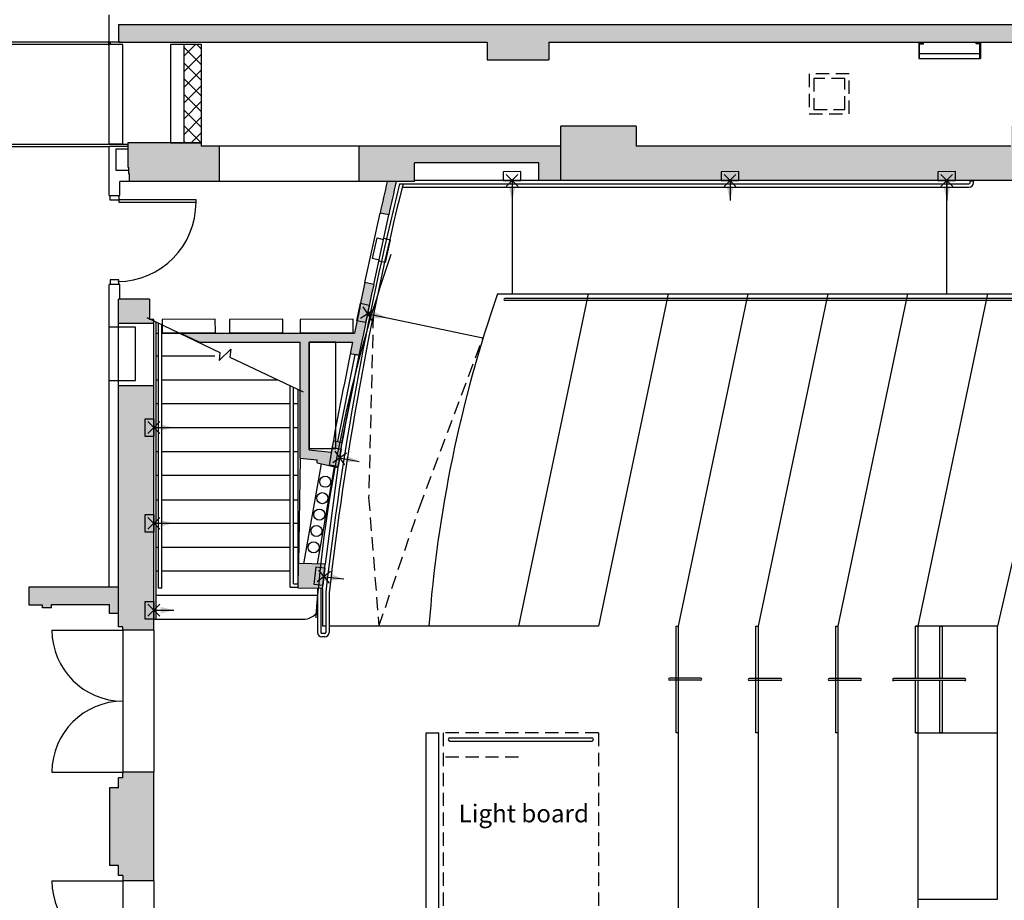
# Model space of a CAD drawing. Units: inches. Extents: x -5228 to -1426, y -625 to 3041.
# Drawn here: x -4691 to -4247, y 161 to 558 of the extents above; entities that cross this region are included whole.
import ezdxf

# ---------------------------------------------------------------- set-up
doc = ezdxf.new("R2010")
doc.units = ezdxf.units.IN
doc.header["$LTSCALE"] = 48
doc.header["$MEASUREMENT"] = 0
doc.linetypes.add('HIDDEN2', pattern=[0.1875, 0.125, -0.0625])
doc.layers.add('Building Plan', color=9, linetype='Continuous')
doc.layers.add('Labels', color=253, linetype='Continuous')
doc.styles.get("Standard").update_dxf_attribs({"font": 'techl___.ttf', "height": 5})

msp = doc.modelspace()

# ---------------------------------------------------------------- hatches: boundary and pattern name
at = {"layer": 'Building Plan', "linetype": 'Continuous'}
h = msp.add_hatch(color=7, dxfattribs=at)
h.paths.add_polyline_path([(-4617.78209, 554.281), (-4646.533, 554.25896), (-4646.533, 549.37767), (-4617.78161, 549.37857)], flags=16)
h.paths.add_polyline_path([(-4369.08853, 556.11524), (-4646.533, 556.11524), (-4646.533, 554.25896), (-4617.78209, 554.281), (-4617.78161, 549.37857), (-4646.533, 549.37767), (-4646.533, 548.11524), (-4480.34952, 548.11524), (-4480.34952, 540.11524), (-4452.50302, 540.11524), (-4452.50302, 548.11524), (-4369.08853, 548.11524)])
msp.add_hatch(color=7, dxfattribs=at).paths.add_polyline_path([(-4133.997, 556.11524), (-4369.08853, 556.11524), (-4369.08853, 548.11524), (-4239.86004, 548.11524), (-4239.86004, 540.11524), (-4212.2567, 540.11524), (-4212.2567, 548.11524), (-4133.997, 548.11524)])
at = {"layer": 'Building Plan'}
for points in [[(-4042.1925, 485.76164), (-4042.1925, 501.26098), (-4210.1925, 501.26098), (-4210.1925, 510.26098), (-4244.1925, 510.26098), (-4244.1925, 501.26098), (-4413.1925, 501.26098), (-4413.1925, 510.26098), (-4447.1925, 510.26098), (-4447.1925, 501.26098), (-4447.1925, 485.76164)], [(-4521.3847, 485.2587), (-4525.48634, 485.2587, 0.001082973), (-4528.66053, 471.11666), (-4528.66866, 471.07923), (-4524.75574, 470.24911, -0.001150819)], [(-4686.87744, 302.62461), (-4686.87744, 294.38143), (-4680.87744, 294.38143), (-4680.87744, 293.1337), (-4676.87744, 293.1337), (-4676.87744, 294.65717), (-4650.5955, 294.65717), (-4650.5955, 290.6337), (-4646.5955, 290.6337), (-4646.5955, 302.62461)]]:
    msp.add_hatch(color=7, dxfattribs=at).paths.add_polyline_path(points)
h = msp.add_hatch(color=7, dxfattribs=at)
h.paths.add_polyline_path([(-4601.0318, 501.26098), (-4609.1925, 501.26098), (-4609.1925, 502.76098), (-4642.40712, 502.76098), (-4642.40712, 491.761), (-4642.12033, 491.76098), (-4642.12033, 488.76098), (-4641.61874, 488.76098), (-4641.61874, 485.2587), (-4601.0318, 485.2587)])
h.paths.add_polyline_path([(-4447.1925, 501.26098), (-4538.0318, 501.26098), (-4538.0318, 485.2587), (-4513.12744, 485.2587), (-4513.12744, 493.76164), (-4457.12744, 493.76164), (-4457.12744, 485.76164), (-4447.1925, 485.76164)])
h = msp.add_hatch(color=7, dxfattribs=at)
h.paths.add_polyline_path([(-4535.14741, 421.78202), (-4539.06281, 422.60038, 0.000429063), (-4540.22016, 416.97588), (-4618.79213, 416.97588), (-4610.20839, 412.97588), (-4564.62744, 412.97588), (-4564.62744, 360.63588), (-4556.95719, 359.8592), (-4557.09177, 358.53012), (-4547.71097, 356.42178, -0.000119771), (-4547.6478, 356.82425), (-4551.53442, 357.5046), (-4550.22659, 364.97588), (-4550.44525, 364.97588, 0.000124289), (-4550.75285, 363.34115), (-4560.62744, 364.34105), (-4560.62744, 412.97588), (-4548.62744, 412.97588), (-4541.03712, 412.97588, 0.000395161), (-4542.08816, 407.79277), (-4538.16259, 407.02436, -0.001126809)])
h.paths.add_polyline_path([(-4546.36805, 364.72188), (-4548.62744, 365.11738), (-4548.62744, 364.97588), (-4550.22659, 364.97588), (-4551.53442, 357.5046), (-4547.6478, 356.82425, -0.002352129)], flags=17)
h.paths.add_polyline_path([(-4545.91871, 367.38848, -0.000029019), (-4545.84649, 367.76961), (-4548.62744, 368.31397), (-4548.62744, 365.11738), (-4546.36805, 364.72188, -0.00079501)], flags=17)
h.paths.add_polyline_path([(-4548.62744, 368.31397), (-4549.5049, 368.48573), (-4548.66443, 365.12386), (-4548.62744, 365.11738)], flags=17)
h.paths.add_polyline_path([(-4549.5049, 368.48573), (-4549.77207, 368.53802, 0.000270871), (-4550.44525, 364.97588), (-4550.22659, 364.97588), (-4550.15501, 365.38478), (-4548.66443, 365.12386)], flags=17)
h.paths.add_polyline_path([(-4531.54654, 438.97781), (-4535.45946, 439.80793, 0.000715869), (-4537.43434, 430.43289), (-4533.51895, 429.61453, -0.000715827)])
h.paths.add_polyline_path([(-4533.5217, 429.6151), (-4537.43434, 430.43289, 0.000597754), (-4539.06281, 422.60038), (-4535.15841, 421.78432), (-4534.34006, 425.69971), (-4534.35057, 425.71578), (-4534.33728, 425.71297)])
h = msp.add_hatch(color=7, dxfattribs=at)
h.paths.add_polyline_path([(-4553.38422, 312.91243), (-4565.43704, 313.12109), (-4565.62744, 302.12273), (-4554.62744, 301.9323)])
h.paths.add_polyline_path([(-4630.62744, 393.27415), (-4646.5955, 393.27415), (-4646.5955, 284.6337), (-4644.62744, 284.6337), (-4644.62744, 283.1337), (-4630.62744, 283.1337)])
h.paths.add_polyline_path([(-4632.61874, 432.2587), (-4646.5955, 432.2587), (-4646.5955, 421.27415), (-4630.62744, 421.27415), (-4630.62744, 423.1337), (-4632.61874, 423.1337)])
h = msp.add_hatch(color=7, dxfattribs=at)
h.paths.add_polyline_path([(-4630.62744, 219.1337), (-4644.62744, 219.1337), (-4644.62744, 216.6337), (-4646.5955, 216.6337), (-4646.5955, 212.1337), (-4650.5955, 212.1337), (-4650.5955, 177.1337), (-4646.5955, 177.1337), (-4646.5955, 172.6337), (-4644.62744, 172.6337), (-4644.62744, 170.1337), (-4630.62744, 170.1337)])
h.paths.add_polyline_path([(-4630.62744, 106.1337), (-4644.62744, 106.1337), (-4644.62744, 103.6337), (-4646.5955, 103.6337), (-4646.5955, 99.1337), (-4650.5955, 99.1337), (-4650.5955, 64.1337), (-4646.5955, 64.1337), (-4646.5955, 59.6337), (-4644.62744, 59.6337), (-4644.62744, 57.1337), (-4630.62744, 57.1337)])
h.paths.add_polyline_path([(-4630.62744, -6.8663), (-4644.62744, -6.8663), (-4644.62744, -9.3663), (-4646.5955, -9.3663), (-4646.5955, -13.8663), (-4650.5955, -13.8663), (-4650.5955, -23.3663), (-4630.62744, -23.3663)])

# ---------------------------------------------------------------- linework, layer by layer
at = {"layer": 'Building Plan', "color": 7}
for p, q in [((-4650.783, 548.11524, -0.00001), (-4650.783, 560.36524, -0.00001)), ((-4646.533, 556.11535), (-4646.533, 548.11524)), ((-4646.533, 556.11524), (-3646.29526, 556.11524)), ((-4650.783, 548.11524), (-4793.3105, 548.11524)), ((-4650.783, 547.11524), (-4793.3105, 547.11524)), ((-4650.783, 548.11963), (-4793.31034, 548.11524)), ((-4645.908, 548.11524), (-4650.783, 548.11524)), ((-4644.63895, 547.11524), (-4650.783, 547.11524, -0.00001)), ((-4650.783, 502.14767, 0), (-4650.783, 547.11524, -0.00001)), ((-4646.533, 548.11524), (-4480.34952, 548.11524)), ((-4644.63895, 502.14767), (-4644.63895, 547.11524)), ((-4617.1925, 547.11524), (-4623.1925, 547.11524)), ((-4623.1925, 547.11524), (-4623.1925, 502.76098)), ((-4617.1925, 541.76891), (-4611.84618, 547.11524)), ((-4609.1925, 547.11524), (-4617.1925, 547.11524)), ((-4617.1925, 547.11524), (-4617.1925, 502.76098)), ((-4609.1925, 544.99691), (-4611.31083, 547.11524)), ((-4609.1925, 502.76098), (-4609.1925, 547.11524)), ((-4480.34952, 548.11524), (-4480.34952, 540.11524)), ((-4452.50302, 548.11524), (-4452.50302, 540.11524)), ((-4452.50302, 548.11524), (-4239.86004, 548.11524)), ((-4283.67405, 547.68176), (-4285.67405, 547.68176)), ((-4285.67405, 547.68176), (-4285.67405, 540.68176)), ((-4285.42405, 540.68176), (-4285.42405, 547.18176)), ((-4285.17405, 547.43176), (-4283.67405, 547.43176)), ((-4283.67405, 547.43176), (-4283.67405, 547.68176)), ((-4259.92405, 547.43176), (-4259.92405, 547.68176)), ((-4259.92405, 547.68176), (-4257.92405, 547.68176)), ((-4258.42405, 547.43176), (-4259.92405, 547.43176)), ((-4258.17405, 540.68176), (-4258.17405, 547.18176)), ((-4257.92405, 547.68176), (-4257.92405, 540.68176)), ((-4609.1925, 537.92584), (-4617.1925, 545.92584)), ((-4617.1925, 534.69784), (-4609.1925, 542.69784)), ((-4258.17405, 542.93176), (-4285.42405, 542.93176)), ((-4609.1925, 530.85477), (-4617.1925, 538.85477)), ((-4480.34952, 540.11524), (-4452.50302, 540.11524)), ((-4285.67405, 540.68176), (-4257.92405, 540.68176)), ((-4617.1925, 527.62678), (-4609.1925, 535.62678)), ((-4609.1925, 523.7837), (-4617.1925, 531.7837)), ((-4617.1925, 520.55571), (-4609.1925, 528.55571)), ((-4609.1925, 516.71264), (-4617.1925, 524.71264)), ((-4617.1925, 513.48464), (-4609.1925, 521.48464)), ((-4609.1925, 509.64157), (-4617.1925, 517.64157)), ((-4617.1925, 506.41357), (-4609.1925, 514.41357)), ((-4609.38298, 502.76098), (-4617.1925, 510.5705)), ((-4613.77403, 502.76098), (-4609.1925, 507.3425)), ((-4413.1925, 510.26098), (-4447.1925, 510.26098)), ((-4447.1925, 485.76164), (-4447.1925, 510.26098)), ((-4413.1925, 510.26098), (-4413.1925, 501.26098)), ((-4801.13558, 502.14767), (-4642.40712, 502.14767)), ((-4644.63895, 502.14767, 0), (-4650.783, 502.14767)), ((-4609.1925, 502.76098), (-4642.40712, 502.76098)), ((-4642.40712, 502.76098), (-4642.40712, 491.761)), ((-4623.1925, 502.76098), (-4617.1925, 502.76098)), ((-4616.45404, 502.76098), (-4617.1925, 503.49943)), ((-4617.1925, 502.76098), (-4609.1925, 502.76098)), ((-4609.1925, 501.26098), (-4609.1925, 502.76098)), ((-4793.31007, 501.14767), (-4650.783, 501.14767)), ((-4642.40712, 501.14768, 0), (-4650.8455, 501.14767)), ((-4650.783, 478.96726), (-4650.783, 501.14767)), ((-4642.40712, 499.88528), (-4647.76987, 499.88523)), ((-4647.76987, 499.88523), (-4647.76977, 490.38523)), ((-4447.1925, 501.26098), (-4609.1925, 501.26098)), ((-4601.0318, 485.2587), (-4601.0318, 501.26098)), ((-4538.0318, 485.2587), (-4538.0318, 501.26098)), ((-4244.1925, 501.26098), (-4413.1925, 501.26098)), ((-4457.12744, 493.76164), (-4513.12744, 493.76164)), ((-4513.12744, 485.2587), (-4513.12744, 493.76164)), ((-4457.12744, 485.76164), (-4457.12744, 493.76164)), ((-4647.76977, 490.38523), (-4642.12033, 490.38529)), ((-4642.40712, 491.761), (-4642.12033, 491.76098)), ((-4642.12033, 491.76098), (-4642.12033, 488.76098)), ((-4641.61874, 488.76098), (-4642.12033, 488.76098)), ((-4641.61874, 485.2587), (-4641.61874, 488.76098)), ((-4471.82303, 488.41313), (-4466.43185, 483.11467)), ((-4471.77667, 483.06832), (-4466.47821, 488.45949)), ((-4373.56249, 488.41313), (-4368.17131, 483.11467)), ((-4373.51613, 483.06832), (-4368.21767, 488.45949)), ((-4275.82081, 488.41313), (-4270.42963, 483.11467)), ((-4275.77445, 483.06832), (-4270.47599, 488.45949)), ((-4645.9705, 478.96726), (-4645.9705, 485.2587)), ((-4641.61874, 485.2587), (-4645.9705, 485.2587)), ((-4513.12744, 485.2587), (-4641.61874, 485.2587)), ((-4519.8847, 484.24763), (-4263.12744, 484.24763)), ((-3799.19264, 485.76164), (-4457.12744, 485.76164)), ((-4273.12744, 482.93274), (-4273.12744, 485.76164)), ((-4262.62744, 484.74763), (-4262.62744, 485.67605)), ((-4262.62744, 485.67605), (-4261.12744, 485.67605)), ((-4261.12744, 484.74763), (-4261.12744, 485.67605)), ((-4518.79106, 482.74763), (-4263.12744, 482.74763)), ((-4469.12744, 482.74763), (-4469.12744, 434.76164)), ((-4273.12744, 434.76164), (-4273.12744, 482.74763)), ((-4650.783, 478.96726), (-4645.9705, 478.96726)), ((-4650.40321, 476.95976, 0.00019), (-4650.40321, 478.95976, 0.00019)), ((-4646.40321, 476.95976, 0.00019), (-4650.40321, 476.95976, 0.00019)), ((-4646.40323, 477.06393), (-4646.40321, 475.96385)), ((-4611.65322, 477.06393), (-4646.40323, 477.06393)), ((-4646.40321, 478.95976, 0.00019), (-4646.40321, 476.95976, 0.00019)), ((-4646.40321, 475.96385), (-4611.6541, 475.96385)), ((-4611.6541, 475.96385), (-4611.65322, 477.06393)), ((-4524.72207, 470.24197), (-4528.66866, 471.07923)), ((-4532.06032, 450.58187), (-4530.04431, 459.8655)), ((-4530.04431, 459.8655), (-4527.11264, 459.22887)), ((-4527.11264, 459.22887), (-4527.00653, 459.71748)), ((-4527.00653, 459.71748), (-4524.07486, 459.08084)), ((-4524.07486, 459.08084), (-4526.30308, 448.81999)), ((-4529.12865, 449.94524), (-4532.06032, 450.58187)), ((-4529.23475, 449.45663), (-4529.12865, 449.94524)), ((-4526.30308, 448.81999), (-4529.23475, 449.45663)), ((-4646.40321, 440.95976), (-4650.40321, 440.95976)), ((-4650.40321, 440.95976), (-4650.40321, 438.95976)), ((-4646.40321, 438.95976), (-4646.40321, 440.95976)), ((-4531.51287, 438.97066), (-4535.45946, 439.80793)), ((-4645.9705, 438.95395), (-4650.8455, 438.9656)), ((-4650.8455, 302.62461), (-4650.8455, 438.9656)), ((-4645.9705, 432.2587), (-4645.9705, 438.95395)), ((-4632.61874, 432.2587), (-4646.5955, 432.2587)), ((-4646.5955, 421.27415), (-4646.5955, 432.2587)), ((-4632.61874, 432.2587), (-4632.61874, 423.1337)), ((-4475.69336, 434.76164), (-4213.12744, 434.76164)), ((-4219.59778, 432.63346), (-4472.42307, 432.63346)), ((-4219.59778, 431.76164), (-4472.42307, 431.76164)), ((-4434.82336, 434.76164), (-4466.18625, 284.88689)), ((-4398.82336, 434.76164), (-4430.18625, 284.88689)), ((-4362.82336, 434.76164), (-4394.18625, 284.88689)), ((-4326.82336, 434.76164), (-4358.18625, 284.88689)), ((-4290.82336, 434.76164), (-4322.18625, 284.88689)), ((-4254.82336, 434.76164), (-4286.18625, 284.88689)), ((-4216.09259, 434.76164), (-4250.18625, 284.88689)), ((-4531.17731, 427.76892), (-4537.5028, 423.6305)), ((-4536.40927, 428.86246), (-4532.27084, 422.53696)), ((-4630.62744, 423.1337), (-4632.61874, 423.1337)), ((-4630.62744, 421.27415), (-4630.62744, 423.1337)), ((-4629.62744, 288.07211), (-4629.62744, 422.02511)), ((-4602.95108, 423.22025), (-4626.95103, 423.17254)), ((-4626.95103, 423.17254), (-4626.9391, 417.17255)), ((-4602.93915, 417.22027), (-4602.95108, 423.22025)), ((-4572.54898, 423.22025), (-4596.54893, 423.17254)), ((-4596.54893, 423.17254), (-4596.537, 417.17255)), ((-4572.53705, 417.22027), (-4572.54898, 423.22025)), ((-4540.74616, 423.22025), (-4564.74611, 423.17254)), ((-4564.74611, 423.17254), (-4564.73418, 417.17255)), ((-4540.73423, 417.22027), (-4540.74616, 423.22025)), ((-4533.18611, 425.46971), (-4534.33277, 425.71202)), ((-4482.33752, 414.72434), (-4531.71849, 425.15957)), ((-4638.98798, 419.6415), (-4650.98798, 419.6415)), ((-4650.98798, 419.6415), (-4650.98798, 395.6415)), ((-4646.5955, 393.27415), (-4646.5955, 421.27415)), ((-4630.62744, 421.27415), (-4646.5955, 421.27415)), ((-4638.98798, 395.6415), (-4638.98798, 419.6415)), ((-4630.62744, 393.27415), (-4630.62744, 421.27415)), ((-4628.62744, 302.00734), (-4628.62744, 421.55911)), ((-4627.12744, 302.00734), (-4627.12744, 420.86012)), ((-4629.62744, 416.97588), (-4628.62744, 416.97588)), ((-4627.12744, 416.97588), (-4569.12744, 416.97588)), ((-4626.9391, 417.17255), (-4602.93915, 417.22027)), ((-4610.20839, 412.97588), (-4618.79213, 416.97588)), ((-4618.79213, 416.97588), (-4540.22016, 416.97588)), ((-4610.20839, 412.97588), (-4564.62744, 412.97588)), ((-4596.537, 417.17255), (-4572.53705, 417.22027)), ((-4567.62744, 416.97588), (-4565.62744, 416.97588)), ((-4564.73418, 417.17255), (-4540.73423, 417.22027)), ((-4564.62744, 360.63588), (-4564.62744, 412.97588)), ((-4560.62744, 364.34105), (-4560.62744, 412.97588)), ((-4560.62744, 412.97588), (-4541.03712, 412.97588)), ((-4548.62744, 412.97588), (-4560.62744, 412.97588)), ((-4560.62744, 412.97588), (-4560.62744, 364.97588)), ((-4548.62744, 364.97588), (-4548.62744, 412.97588)), ((-4629.62744, 406.70299), (-4628.62744, 406.70299)), ((-4627.12744, 406.70299), (-4603.18636, 406.70299)), ((-4540.1099, 407.40553), (-4547.7938, 368.15079)), ((-4545.84649, 367.76961), (-4538.14714, 407.02133)), ((-4542.07265, 407.78973), (-4538.14714, 407.02133)), ((-4538.14714, 407.02133), (-4540.1099, 407.40553)), ((-4650.98798, 395.6415), (-4638.98798, 395.6415)), ((-4629.62744, 395.95299), (-4628.62744, 395.95299)), ((-4627.12744, 395.95299), (-4575.05915, 395.95299)), ((-4646.5955, 284.6337), (-4646.5955, 393.27415)), ((-4630.62744, 393.27415), (-4646.5955, 393.27415)), ((-4630.62744, 283.1337), (-4630.62744, 393.27548)), ((-4569.12744, 302.43329), (-4569.12744, 393.18883)), ((-4567.62744, 303.93329), (-4567.62744, 392.48984)), ((-4565.62744, 302.12273), (-4565.62744, 391.55784)), ((-4629.62744, 385.20299), (-4628.62744, 385.20299)), ((-4627.12744, 385.20299), (-4569.12744, 385.20299)), ((-4567.62744, 385.20299), (-4565.62744, 385.20299)), ((-4633.32101, 377.10445), (-4627.97599, 371.75943)), ((-4627.97599, 377.10445), (-4633.32101, 371.75943)), ((-4629.62744, 374.45299), (-4628.62744, 374.45299)), ((-4627.12744, 374.45299), (-4569.12744, 374.45299)), ((-4567.62744, 374.45299), (-4565.62744, 374.45299)), ((-4549.75711, 368.53509), (-4545.84649, 367.76961)), ((-4560.62744, 364.97588), (-4548.62744, 364.97588)), ((-4560.62744, 364.34105), (-4550.75285, 363.34115)), ((-4547.7938, 368.15079), (-4545.84649, 367.76961)), ((-4629.62744, 363.70299), (-4628.62744, 363.70299)), ((-4627.12744, 363.70299), (-4569.12744, 363.70299)), ((-4567.62744, 363.70299), (-4565.62744, 363.70299)), ((-4564.62744, 360.63588), (-4565.43704, 313.12109)), ((-4564.62744, 360.63588), (-4556.95719, 359.8592)), ((-4557.09177, 358.53012), (-4556.95719, 359.8592)), ((-4543.81133, 362.92666), (-4549.99792, 358.58331)), ((-4549.0763, 363.84828), (-4544.73295, 357.66169)), ((-4562.99342, 313.07878), (-4555.01441, 358.06323)), ((-4557.09177, 358.53012), (-4547.71097, 356.42178)), ((-4556.91842, 312.97361), (-4549.15437, 356.74619)), ((-4547.71097, 356.42178), (-4553.38422, 312.91243)), ((-4629.62744, 352.95299), (-4628.62744, 352.95299)), ((-4627.12744, 352.95299), (-4569.12744, 352.95299)), ((-4567.62744, 352.95299), (-4565.62744, 352.95299)), ((-4629.62744, 341.86283), (-4628.62744, 341.86283)), ((-4627.12744, 341.86283), (-4569.12744, 341.86283)), ((-4567.62744, 341.86283), (-4565.62744, 341.86283)), ((-4633.32101, 333.94879), (-4627.97599, 328.60377)), ((-4627.97599, 333.94879), (-4633.32101, 328.60377)), ((-4629.62744, 331.29734), (-4628.62744, 331.29734)), ((-4627.12744, 331.29734), (-4569.12744, 331.29734)), ((-4567.62744, 331.29734), (-4565.62744, 331.29734)), ((-4629.62744, 320.49522), (-4628.62744, 320.49522)), ((-4627.12744, 320.49522), (-4569.12744, 320.49522)), ((-4567.62744, 320.49522), (-4565.62744, 320.49522)), ((-4565.62744, 302.12273), (-4565.43704, 313.12109)), ((-4553.38422, 312.91243), (-4565.43704, 313.12109)), ((-4554.62744, 301.9323), (-4553.38422, 312.91243)), ((-4629.62744, 309.83714), (-4628.62744, 309.83714)), ((-4627.12744, 309.83714), (-4569.12744, 309.83714)), ((-4551.04962, 309.59007), (-4556.96205, 304.88033)), ((-4556.3607, 310.19142), (-4551.65096, 304.27899)), ((-4686.87744, 294.38143), (-4686.87744, 302.62461)), ((-4686.87744, 302.62461), (-4646.5955, 302.62461)), ((-4627.12744, 302.00734), (-4628.62744, 302.00734)), ((-4569.12744, 302.43329), (-4565.62206, 302.43329)), ((-4567.62744, 303.93329), (-4565.5961, 303.93329)), ((-4554.69151, 301.93341), (-4565.62744, 302.12273)), ((-4556.854, 301.97085), (-4556.854, 282.08129)), ((-4555.354, 301.97085), (-4555.354, 282.08129)), ((-4554.62744, 301.9323), (-4554.62744, 284.88689)), ((-4629.62744, 298.95462), (-4556.854, 298.95462)), ((-4553.11234, 300.17462), (-4553.11234, 282.08129)), ((-4551.61234, 300.17462), (-4551.61234, 282.08129)), ((-4680.87744, 294.38143), (-4686.87744, 294.38143)), ((-4680.87744, 293.1337), (-4680.87744, 294.38143)), ((-4676.87744, 293.1337), (-4680.87744, 293.1337)), ((-4676.87744, 294.65717), (-4650.5955, 294.65717)), ((-4676.87744, 293.1337), (-4676.87744, 294.6337)), ((-4650.5955, 290.6337), (-4650.5955, 294.6337)), ((-4633.32101, 294.78673), (-4627.97599, 289.44171)), ((-4627.97599, 294.78673), (-4633.32101, 289.44171)), ((-4646.5955, 290.6337), (-4650.5955, 290.6337)), ((-4644.62744, 284.6337), (-4646.5955, 284.6337)), ((-4644.62744, 283.1337), (-4644.62744, 284.6337)), ((-4630.62744, 288.07211), (-4563.34704, 288.07211)), ((-4553.1193, 284.88689), (-4554.62744, 284.88689)), ((-4506.62744, 284.88689), (-4551.61234, 284.88689)), ((-4430.18625, 284.88689), (-4506.62744, 284.88689)), ((-4506.62744, 284.88689), (-4506.62744, 284.88689)), ((-4395.18625, 236.88689), (-4395.18625, 284.88689)), ((-4395.18625, 284.88689), (-4394.18625, 284.88689)), ((-4394.18625, 284.88689), (-4394.18625, 261.63689)), ((-4394.18625, 284.88689), (-4394.18625, 236.88689)), ((-4359.18625, 236.88689), (-4359.18625, 284.88689)), ((-4359.18625, 284.88689), (-4358.18625, 284.88689)), ((-4358.18625, 284.88689), (-4358.18625, 261.63689)), ((-4358.18625, 284.88689), (-4358.18625, 236.88689)), ((-4323.18625, 236.88689), (-4323.18625, 284.88689)), ((-4323.18625, 284.88689), (-4322.18625, 284.88689)), ((-4322.18625, 284.88689), (-4322.18625, 236.88689)), ((-4250.18625, 284.88689), (-4287.18625, 284.88689)), ((-4287.18625, 261.38689), (-4287.18625, 284.88689)), ((-4287.18625, 284.88689), (-4286.18625, 284.88689)), ((-4286.18625, 284.88689), (-4286.18625, 261.63689)), ((-4286.18625, 284.88689), (-4286.18625, 261.38689)), ((-4276.18625, 261.38689), (-4276.18625, 284.88689)), ((-4276.18625, 284.88689), (-4275.18625, 284.88689)), ((-4275.18625, 284.88689), (-4275.18625, 261.63689)), ((-4275.18625, 284.88689), (-4275.18625, 261.38689)), ((-4250.18625, 237.76554), (-4250.18625, 284.88689)), ((-4630.62744, 283.1337), (-4644.62744, 283.1337)), ((-4553.61234, 281.58129), (-4554.854, 281.58129)), ((-4553.61234, 280.08129), (-4554.854, 280.08129)), ((-4384.00784, 261.51508), (-4398.18625, 261.51508)), ((-4384.00784, 260.64327), (-4398.18625, 260.64327)), ((-4348.00784, 261.38689), (-4362.18625, 261.38689)), ((-4348.00784, 260.51508), (-4362.18625, 260.51508)), ((-4312.00784, 261.38689), (-4326.18625, 261.38689)), ((-4312.00784, 260.51508), (-4326.18625, 260.51508)), ((-4264.96218, 261.38689), (-4297.18625, 261.38689)), ((-4264.95366, 260.38689), (-4297.18625, 260.38689)), ((-4287.18625, 236.88689), (-4287.18625, 260.38689)), ((-4286.18625, 260.38689), (-4286.18625, 236.88689)), ((-4276.18625, 236.88689), (-4276.18625, 260.38689)), ((-4275.18625, 260.38689), (-4275.18625, 236.88689)), ((-4507.81125, 236.88689), (-4502.18625, 236.88689)), ((-4507.81125, 90.51189), (-4507.81125, 236.88689)), ((-4502.18625, 90.51189), (-4502.18625, 236.88689)), ((-4394.18625, 236.88689), (-4395.18625, 236.88689)), ((-4394.18625, 239.08129), (-4394.18625, -9.11311)), ((-4358.18625, 236.88689), (-4359.18625, 236.88689)), ((-4358.18625, 239.08129), (-4358.18625, -9.11311)), ((-4322.18625, 236.88689), (-4323.18625, 236.88689)), ((-4322.18625, 239.08129), (-4322.18625, 38.7587)), ((-4287.18625, 236.88689), (-4250.18625, 236.88689)), ((-4286.18625, 236.88689), (-4287.18625, 236.88689)), ((-4286.18625, 239.08129), (-4286.18625, 38.7587)), ((-4275.18625, 236.88689), (-4276.18625, 236.88689)), ((-4250.18625, 161.88689), (-4250.18625, 239.08129)), ((-4497.18625, 234.63689), (-4433.18625, 234.63689)), ((-4497.18625, 233.13689), (-4433.18625, 233.13689)), ((-4644.62744, 216.6337), (-4644.62744, 219.1337)), ((-4630.62744, 219.1337), (-4644.62744, 219.1337)), ((-4630.62744, 170.1337), (-4630.62744, 219.1337)), ((-4646.5955, 212.1337), (-4646.5955, 216.6337)), ((-4644.62744, 216.6337), (-4646.5955, 216.6337)), ((-4646.5955, 212.1337), (-4650.5955, 212.1337)), ((-4650.5955, 212.1337), (-4650.5955, 177.1337)), ((-4646.5955, 177.1337), (-4650.5955, 177.1337)), ((-4646.5955, 172.6337), (-4646.5955, 177.1337)), ((-4644.62744, 172.6337), (-4646.5955, 172.6337)), ((-4644.62744, 172.6337), (-4644.62744, 170.1337)), ((-4630.62744, 170.1337), (-4644.62744, 170.1337)), ((-4286.18625, 161.88689), (-4250.18625, 161.88689))]:
    msp.add_line(p, q, dxfattribs=at)
at = {"layer": 'Building Plan', "color": 7, "linetype": 'Continuous'}
for p, q in [((-4651.12902, 548.60017), (-4651.12902, 546.60017)), ((-4651.12902, 547.60017), (-4650.12902, 547.60017)), ((-4465.16228, 489.79845), (-4473.16198, 489.72906)), ((-4473.16198, 489.72906), (-4473.12729, 485.72921)), ((-4465.12759, 485.7986), (-4465.16228, 489.79845)), ((-4366.90174, 489.79845), (-4374.90144, 489.72906)), ((-4374.90144, 489.72906), (-4374.86675, 485.72921)), ((-4366.86705, 485.7986), (-4366.90174, 489.79845)), ((-4269.16006, 489.79845), (-4277.15976, 489.72906)), ((-4277.15976, 489.72906), (-4277.12507, 485.72921)), ((-4269.12537, 485.7986), (-4269.16006, 489.79845)), ((-4473.12729, 485.72921), (-4465.12759, 485.7986)), ((-4469.12744, 485.7639), (-4469.04938, 476.76424)), ((-4374.86675, 485.72921), (-4366.86705, 485.7986)), ((-4370.8669, 485.7639), (-4370.78884, 476.76424)), ((-4277.12507, 485.72921), (-4269.12537, 485.7986)), ((-4273.12522, 485.7639), (-4273.04716, 476.76424)), ((-4539.0738, 422.60268), (-4537.43709, 430.43346)), ((-4537.43709, 430.43346), (-4533.5217, 429.6151)), ((-4533.5217, 429.6151), (-4535.15841, 421.78432)), ((-4633.88498, 424.03112), (-4600.88498, 408.33149)), ((-4535.15841, 421.78432), (-4539.0738, 422.60268)), ((-4534.34006, 425.69971), (-4525.53042, 423.85841)), ((-4601.23163, 404.69321), (-4596.02325, 409.82174)), ((-4596.02325, 409.82174), (-4596.3699, 406.18346)), ((-4600.88498, 408.33149), (-4601.23163, 404.69321)), ((-4596.3699, 406.18346), (-4563.3699, 390.48383)), ((-4634.6485, 378.43194), (-4630.6485, 378.43194)), ((-4634.6485, 370.43194), (-4634.6485, 378.43194)), ((-4630.6485, 378.43194), (-4630.6485, 370.43194)), ((-4630.6485, 374.43194), (-4621.6485, 374.43194)), ((-4630.6485, 370.43194), (-4634.6485, 370.43194)), ((-4551.53442, 357.5046), (-4550.15501, 365.38478)), ((-4550.15501, 365.38478), (-4546.21492, 364.69507)), ((-4546.21492, 364.69507), (-4547.59433, 356.81489)), ((-4546.90462, 360.75498), (-4538.03942, 359.20315)), ((-4547.59433, 356.81489), (-4551.53442, 357.5046)), ((-4634.6485, 335.27628), (-4630.6485, 335.27628)), ((-4634.6485, 327.27628), (-4634.6485, 335.27628)), ((-4630.6485, 335.27628), (-4630.6485, 327.27628)), ((-4630.6485, 331.27628), (-4621.6485, 331.27628)), ((-4630.6485, 327.27628), (-4634.6485, 327.27628)), ((-4558.43046, 303.71062), (-4557.53041, 311.65983)), ((-4557.53041, 311.65983), (-4553.55581, 311.20981)), ((-4553.55581, 311.20981), (-4554.45585, 303.2606)), ((-4554.00583, 307.2352), (-4545.06297, 306.22265)), ((-4554.45585, 303.2606), (-4558.43046, 303.71062)), ((-4634.6485, 296.11422), (-4630.6485, 296.11422)), ((-4634.6485, 288.11422), (-4634.6485, 296.11422)), ((-4630.6485, 296.11422), (-4630.6485, 288.11422)), ((-4630.6485, 292.11422), (-4621.6485, 292.11422)), ((-4630.6485, 288.11422), (-4634.6485, 288.11422)), ((-4676.62744, 283.1337), (-4644.62744, 283.1337)), ((-4644.62744, 283.1337), (-4644.62744, 219.1337)), ((-4630.62744, 283.1337), (-4630.62744, 219.1337)), ((-4676.62744, 219.1337), (-4644.62744, 219.1337)), ((-4676.62744, 170.1337), (-4644.62744, 170.1337)), ((-4644.62744, 170.1337), (-4644.62744, 106.1337)), ((-4630.62744, 170.1337), (-4630.62744, 106.1337))]:
    msp.add_line(p, q, dxfattribs=at)
at = {"layer": 'Building Plan', "color": 7, "linetype": 'HIDDEN2'}
for p, q in [((-4317.13767, 533.81031), (-4335.13767, 533.81031)), ((-4335.13767, 533.81031), (-4335.13767, 515.81031)), ((-4317.13767, 515.81031), (-4317.13767, 533.81031)), ((-4319.13767, 531.81031), (-4333.13767, 531.81031)), ((-4333.13767, 531.81031), (-4333.13767, 517.81031)), ((-4319.13767, 517.81031), (-4319.13767, 531.81031)), ((-4335.13767, 515.81031), (-4317.13767, 515.81031)), ((-4333.13767, 517.81031), (-4319.13767, 517.81031)), ((-4531.71849, 425.15957), (-4533.82094, 342.91007)), ((-4510.8941, 338.46719), (-4482.33735, 414.7249)), ((-4533.82094, 342.91007), (-4529.19108, 284.88689)), ((-4529.19108, 284.88689), (-4510.8941, 338.46719)), ((-4500.18625, 236.88689), (-4500.18625, 38.88689)), ((-4430.18625, 236.88689), (-4500.18625, 236.88689)), ((-4430.18625, 236.88689), (-4430.18625, 38.88689)), ((-4466.18625, 225.88689), (-4500.18625, 225.88689))]:
    msp.add_line(p, q, dxfattribs=at)
at = {"layer": 'Building Plan', "color": 7, "lineweight": -3}
for p, q in [((-4457.12744, 485.76164), (-4513.12744, 485.76164)), ((-4535.45946, 439.80793), (-4528.66866, 471.07923)), ((-4531.51287, 438.97066), (-4524.72207, 470.24197))]:
    msp.add_line(p, q, dxfattribs=at)
at = {"layer": 'Building Plan', "color": 7}
for centre in [(-4553.39631, 350.00829), (-4554.70823, 342.61187), (-4556.02016, 335.21545), (-4557.33208, 327.81903), (-4558.644, 320.42262)]:
    msp.add_circle(centre, 2.5, dxfattribs=at)
for centre, radius, start, end in [((-4285.17405, 547.18176), 0.25, 90, 180), ((-4258.42405, 547.18176), 0.25, 0, 90), ((-3117.32411, 135.95482), 1445.15884, 166.054042, 173.47414761), ((-1262.44273, -254.55986), 3345.8609, 167.22549506, 167.47434995), ((-1262.44273, -254.55986), 3341.8609, 167.20994579, 167.47369403), ((-4263.12744, 484.74763), 0.5, 270, 0), ((-4263.12744, 484.74763), 2, 270, 0), ((-3117.32411, 135.95482), 1443.65884, 166.054042, 173.46832384), ((-4647.22258, 475.78511), 35.56893, 270.4003155, 0.287924), ((-3919.23128, 241.77836), 640.17346, 160.79040796, 175.80263341), ((-1262.44273, -254.55986), 3345.8609, 168.02233456, 168.42172873), ((-1262.44273, -254.55986), 3341.8609, 168.02233456, 169.27423932), ((-3919.23128, 241.77836), 588.97589, 160.87324847, 175.80263341), ((-4472.42307, 432.19755), 0.43591, 90, 270), ((-1262.44273, -254.55986), 3345.8609, 168.49164029, 169.35774288), ((-3707.59995, 224.75393), 850.36637, 170.34395954, 171.09267915), ((-4563.34704, 296.07211), 8, 270, 324.2554257), ((-4554.854, 282.08129), 2, 180, 270), ((-4554.854, 282.08129), 0.5, 180, 270), ((-4553.61234, 282.08129), 0.5, 270, 0), ((-4553.61234, 282.08129), 2, 270, 0), ((-4398.18625, 261.07918), 0.43591, 90, 270), ((-4384.00784, 261.07918), 0.43591, 270, 90), ((-4362.18625, 260.95099), 0.43591, 90, 270), ((-4348.00784, 260.95099), 0.43591, 270, 90), ((-4326.18625, 260.95099), 0.43591, 90, 270), ((-4312.00784, 260.95099), 0.43591, 270, 90), ((-4297.1089, 260.88689), 0.50595, 98.7939105, 278.7939105), ((-4265.03101, 260.88689), 0.50595, 261.2060895, 81.2060895), ((-4497.18625, 233.88689), 0.75, 90, 270), ((-4433.18625, 233.88689), 0.75, 270, 90)]:
    msp.add_arc(centre, radius, start, end, dxfattribs=at)
at = {"layer": 'Building Plan', "color": 7, "linetype": 'Continuous'}
for centre, start, end in [((-4644.62744, 283.1337), 180, 270), ((-4644.62744, 219.1337), 90, 180), ((-4644.62744, 170.1337), 180, 270)]:
    msp.add_arc(centre, 32, start, end, dxfattribs=at)
for points in [[(-4467.60119, 482.77693), (-4469.04938, 476.76424), (-4470.60108, 482.75101)], [(-4369.34065, 482.77693), (-4370.78884, 476.76424), (-4372.34054, 482.75101)], [(-4271.59897, 482.77693), (-4273.04716, 476.76424), (-4274.59886, 482.75101)], [(-4531.71036, 423.61737), (-4525.53042, 423.85841), (-4531.09669, 426.55393)], [(-4627.6484, 372.93165), (-4621.6485, 374.43194), (-4627.6485, 375.93165)], [(-4544.20815, 358.75987), (-4538.03942, 359.20315), (-4543.69097, 361.71496)], [(-4627.6484, 329.77599), (-4621.6485, 331.27628), (-4627.6485, 332.77599)], [(-4551.19357, 305.40691), (-4545.06297, 306.22265), (-4550.85615, 308.38788)], [(-4627.6484, 290.61393), (-4621.6485, 292.11422), (-4627.6485, 293.61393)]]:
    msp.add_solid(points, dxfattribs=at)

# ---------------------------------------------------------------- texts
at = {"layer": 'Labels', "color": 7, "insert": (-4463.85081, 199.48412), "char_height": 8, "width": 76.125, "attachment_point": 5}
msp.add_mtext('Light board', dxfattribs=at)

doc.saveas('drawing.dxf')
